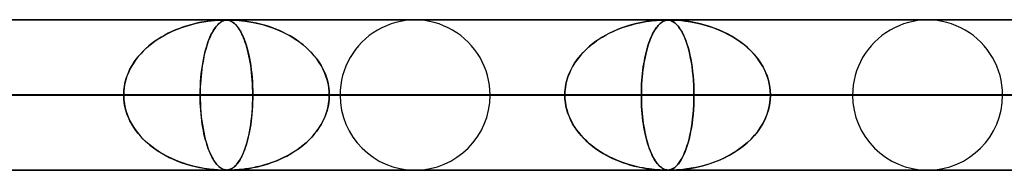
# Model space of a CAD drawing. Units: millimetres. Extents: x -790 to 790, y -924 to 924.
# Drawn here: x 485 to 551, y 914 to 924 of the extents above; entities that cross this region are included whole.
import ezdxf

# ---------------------------------------------------------------- set-up
doc = ezdxf.new("R2010")
doc.units = ezdxf.units.MM
doc.layers.add('MAIN-1', color=7, linetype='Continuous')

msp = doc.modelspace()

# ---------------------------------------------------------------- linework, layer by layer
at = {"layer": 'MAIN-1'}
for p, q in [((-732, 924), (732, 924)), ((732, 924), (-732, 924)), ((677, 924), (-677, 924)), ((-677, 924), (677, 924)), ((582.722, 923.99), (0, 923.99)), ((0, 923.99), (582.722, 923.99)), ((557.514, 923.98), (0.316, 923.98)), ((557.514, 923.98), (0.316, 923.98)), ((528.162, 923.98), (0.316, 923.98)), ((528.162, 923.98), (0.316, 923.98)), ((498.811, 923.98), (0.316, 923.98)), ((498.811, 923.98), (0.316, 923.98)), ((511.5, 923.98), (440.43, 923.98)), ((511.5, 923.98), (440.43, 923.98)), ((545.6, 923.98), (469.782, 923.98)), ((545.6, 923.98), (469.782, 923.98)), ((496.572, 923.667), (496.869, 923.742)), ((496.822, 923.731), (496.584, 923.67)), ((497.048, 923.783), (496.822, 923.731)), ((496.869, 923.742), (497.167, 923.807)), ((497.264, 923.826), (497.048, 923.783)), ((497.167, 923.807), (497.451, 923.859)), ((497.466, 923.861), (497.264, 923.826)), ((497.451, 923.859), (497.712, 923.898)), ((497.654, 923.89), (497.466, 923.861)), ((497.827, 923.913), (497.654, 923.89)), ((497.712, 923.898), (497.945, 923.927)), ((497.983, 923.931), (497.827, 923.913)), ((497.945, 923.927), (498.149, 923.947)), ((498.122, 923.945), (497.983, 923.931)), ((498.249, 923.956), (498.122, 923.945)), ((498.149, 923.947), (498.319, 923.961)), ((498.372, 923.964), (498.249, 923.956)), ((498.319, 923.961), (498.459, 923.97)), ((498.368, 923.663), (498.448, 923.739)), ((498.487, 923.971), (498.372, 923.964)), ((498.439, 923.731), (498.376, 923.67)), ((498.5, 923.783), (498.439, 923.731)), ((498.448, 923.739), (498.528, 923.804)), ((498.459, 923.97), (498.574, 923.975)), ((498.59, 923.975), (498.487, 923.971)), ((498.558, 923.826), (498.5, 923.783)), ((498.528, 923.804), (498.606, 923.856)), ((498.613, 923.861), (498.558, 923.826)), ((498.574, 923.975), (498.668, 923.978)), ((498.676, 923.978), (498.59, 923.975)), ((498.606, 923.856), (498.679, 923.896)), ((498.666, 923.89), (498.613, 923.861)), ((498.716, 923.913), (498.666, 923.89)), ((498.668, 923.978), (498.745, 923.979)), ((498.748, 923.98), (498.676, 923.978)), ((498.679, 923.896), (498.747, 923.926)), ((498.762, 923.931), (498.716, 923.913)), ((498.745, 923.979), (498.811, 923.98)), ((498.747, 923.926), (498.809, 923.946)), ((498.811, 923.98), (498.748, 923.98)), ((498.804, 923.945), (498.762, 923.931)), ((498.846, 923.956), (498.804, 923.945)), ((498.809, 923.946), (498.866, 923.96)), ((498.869, 923.98), (498.811, 923.98)), ((498.811, 923.98), (498.817, 923.98)), ((498.817, 923.98), (498.822, 923.98)), ((498.822, 923.98), (498.828, 923.98)), ((498.828, 923.98), (498.833, 923.98)), ((498.833, 923.98), (498.838, 923.98)), ((498.838, 923.98), (498.843, 923.98)), ((498.843, 923.98), (498.848, 923.98)), ((498.889, 923.964), (498.846, 923.956)), ((498.848, 923.98), (498.852, 923.98)), ((498.852, 923.98), (498.857, 923.98)), ((498.857, 923.98), (498.861, 923.98)), ((498.861, 923.98), (498.865, 923.98)), ((498.865, 923.98), (498.87, 923.98)), ((498.866, 923.96), (498.919, 923.969)), ((498.922, 923.978), (498.869, 923.98)), ((498.87, 923.98), (498.923, 923.978)), ((498.934, 923.971), (498.889, 923.964)), ((498.919, 923.969), (498.969, 923.975)), ((498.972, 923.975), (498.922, 923.978)), ((498.923, 923.978), (498.973, 923.975)), ((498.98, 923.975), (498.934, 923.971)), ((498.969, 923.975), (499.019, 923.978)), ((499.023, 923.969), (498.972, 923.975)), ((498.973, 923.975), (499.023, 923.969)), ((499.027, 923.978), (498.98, 923.975)), ((499.019, 923.978), (499.071, 923.979)), ((499.075, 923.961), (499.023, 923.969)), ((499.023, 923.969), (499.074, 923.961)), ((499.077, 923.98), (499.027, 923.978)), ((499.071, 923.979), (499.128, 923.98)), ((499.074, 923.961), (499.128, 923.948)), ((499.13, 923.947), (499.075, 923.961)), ((499.133, 923.98), (499.077, 923.98)), ((499.128, 923.98), (499.129, 923.98)), ((499.128, 923.948), (499.188, 923.929)), ((499.129, 923.98), (499.13, 923.98)), ((499.13, 923.98), (499.131, 923.98)), ((499.19, 923.928), (499.13, 923.947)), ((499.131, 923.98), (499.131, 923.98)), ((499.131, 923.98), (499.132, 923.98)), ((499.132, 923.98), (499.133, 923.98)), ((499.133, 923.98), (499.199, 923.98)), ((499.199, 923.98), (499.133, 923.98)), ((579.7, 923.98), (499.133, 923.98)), ((579.7, 923.98), (499.133, 923.98)), ((499.188, 923.929), (499.253, 923.902)), ((499.253, 923.902), (499.19, 923.928)), ((499.199, 923.98), (499.278, 923.978)), ((499.277, 923.978), (499.199, 923.98)), ((499.32, 923.867), (499.253, 923.902)), ((499.253, 923.902), (499.323, 923.865)), ((499.371, 923.975), (499.277, 923.978)), ((499.278, 923.978), (499.373, 923.975)), ((499.39, 923.822), (499.32, 923.867)), ((499.323, 923.865), (499.399, 923.815)), ((499.486, 923.969), (499.371, 923.975)), ((499.373, 923.975), (499.488, 923.969)), ((499.459, 923.768), (499.39, 923.822)), ((499.399, 923.815), (499.479, 923.751)), ((499.528, 923.707), (499.459, 923.768)), ((499.479, 923.751), (499.563, 923.671)), ((499.626, 923.961), (499.486, 923.969)), ((499.488, 923.969), (499.625, 923.961)), ((499.595, 923.637), (499.528, 923.707)), ((499.625, 923.961), (499.788, 923.948)), ((499.794, 923.947), (499.626, 923.961)), ((499.788, 923.948), (499.981, 923.929)), ((499.988, 923.928), (499.794, 923.947)), ((499.981, 923.929), (500.205, 923.902)), ((500.205, 923.902), (499.988, 923.928)), ((500.205, 923.902), (500.457, 923.864)), ((500.444, 923.867), (500.205, 923.902)), ((500.7, 923.822), (500.444, 923.867)), ((500.457, 923.864), (500.735, 923.815)), ((500.959, 923.768), (500.7, 923.822)), ((500.735, 923.815), (501.034, 923.751)), ((501.217, 923.707), (500.959, 923.768)), ((501.034, 923.751), (501.353, 923.671)), ((501.474, 923.637), (501.217, 923.707)), ((525.976, 923.681), (525.722, 923.609)), ((525.758, 923.62), (525.987, 923.684)), ((526.22, 923.742), (525.976, 923.681)), ((525.987, 923.684), (526.217, 923.741)), ((526.217, 923.741), (526.448, 923.793)), ((526.453, 923.794), (526.22, 923.742)), ((526.448, 923.793), (526.673, 923.836)), ((526.674, 923.836), (526.453, 923.794)), ((526.673, 923.836), (526.885, 923.872)), ((526.88, 923.871), (526.674, 923.836)), ((527.072, 923.899), (526.88, 923.871)), ((526.885, 923.872), (527.081, 923.901)), ((527.246, 923.921), (527.072, 923.899)), ((527.081, 923.901), (527.262, 923.923)), ((527.401, 923.938), (527.246, 923.921)), ((527.262, 923.923), (527.426, 923.94)), ((527.54, 923.951), (527.401, 923.938)), ((527.426, 923.94), (527.574, 923.954)), ((527.672, 923.961), (527.54, 923.951)), ((527.574, 923.954), (527.709, 923.963)), ((527.738, 923.681), (527.67, 923.609)), ((527.798, 923.969), (527.672, 923.961)), ((527.68, 923.62), (527.741, 923.684)), ((527.709, 923.963), (527.829, 923.97)), ((527.803, 923.742), (527.738, 923.681)), ((527.741, 923.684), (527.802, 923.741)), ((527.913, 923.974), (527.798, 923.969)), ((527.802, 923.741), (527.864, 923.793)), ((527.865, 923.794), (527.803, 923.742)), ((527.829, 923.97), (527.935, 923.975)), ((527.864, 923.793), (527.925, 923.836)), ((527.925, 923.836), (527.865, 923.794)), ((528.011, 923.978), (527.913, 923.974)), ((527.925, 923.836), (527.984, 923.872)), ((527.982, 923.871), (527.925, 923.836)), ((527.935, 923.975), (528.025, 923.978)), ((528.036, 923.899), (527.982, 923.871)), ((527.984, 923.872), (528.039, 923.901)), ((528.092, 923.979), (528.011, 923.978)), ((528.025, 923.978), (528.1, 923.98)), ((528.087, 923.921), (528.036, 923.899)), ((528.039, 923.901), (528.091, 923.923)), ((528.133, 923.938), (528.087, 923.921)), ((528.091, 923.923), (528.141, 923.94)), ((528.162, 923.98), (528.092, 923.979)), ((528.1, 923.98), (528.163, 923.98)), ((528.177, 923.951), (528.133, 923.938)), ((528.141, 923.94), (528.188, 923.954)), ((528.227, 923.979), (528.162, 923.98)), ((528.163, 923.98), (528.219, 923.98)), ((528.221, 923.961), (528.177, 923.951)), ((528.188, 923.954), (528.235, 923.963)), ((528.219, 923.98), (528.269, 923.978)), ((528.269, 923.969), (528.221, 923.961)), ((528.287, 923.978), (528.227, 923.979)), ((528.235, 923.963), (528.281, 923.97)), ((528.269, 923.978), (528.317, 923.975)), ((528.318, 923.974), (528.269, 923.969)), ((528.281, 923.97), (528.329, 923.975)), ((528.345, 923.973), (528.287, 923.978)), ((528.317, 923.975), (528.37, 923.97)), ((528.369, 923.978), (528.318, 923.974)), ((528.329, 923.975), (528.378, 923.978)), ((528.404, 923.965), (528.345, 923.973)), ((528.422, 923.979), (528.369, 923.978)), ((528.37, 923.97), (528.433, 923.959)), ((528.378, 923.978), (528.429, 923.98)), ((528.467, 923.951), (528.404, 923.965)), ((528.483, 923.98), (528.422, 923.979)), ((528.429, 923.98), (528.484, 923.98)), ((528.433, 923.959), (528.506, 923.94)), ((528.536, 923.93), (528.467, 923.951)), ((528.559, 923.979), (528.483, 923.98)), ((528.484, 923.98), (528.547, 923.98)), ((613.8, 923.98), (528.484, 923.98)), ((557.514, 923.98), (528.484, 923.98)), ((528.506, 923.94), (528.588, 923.909)), ((528.611, 923.899), (528.536, 923.93)), ((528.547, 923.98), (528.621, 923.978)), ((528.652, 923.978), (528.559, 923.979)), ((528.588, 923.909), (528.677, 923.863)), ((528.691, 923.855), (528.611, 923.899)), ((528.621, 923.978), (528.71, 923.975)), ((528.768, 923.973), (528.652, 923.978)), ((528.677, 923.863), (528.773, 923.798)), ((528.775, 923.797), (528.691, 923.855)), ((528.71, 923.975), (528.829, 923.97)), ((528.915, 923.965), (528.768, 923.973)), ((528.773, 923.798), (528.875, 923.711)), ((528.858, 923.727), (528.775, 923.797)), ((528.829, 923.97), (528.997, 923.959)), ((528.939, 923.645), (528.858, 923.727)), ((528.875, 923.711), (528.977, 923.603)), ((529.099, 923.951), (528.915, 923.965)), ((528.997, 923.959), (529.223, 923.94)), ((529.322, 923.93), (529.099, 923.951)), ((529.223, 923.94), (529.499, 923.909)), ((529.579, 923.899), (529.322, 923.93)), ((529.499, 923.909), (529.816, 923.863)), ((529.868, 923.855), (529.579, 923.899)), ((529.816, 923.863), (530.169, 923.798)), ((530.177, 923.797), (529.868, 923.855)), ((530.169, 923.798), (530.552, 923.711)), ((530.488, 923.727), (530.177, 923.797)), ((530.797, 923.645), (530.488, 923.727)), ((530.552, 923.711), (530.941, 923.603)), ((495.079, 923.099), (494.845, 922.976)), ((494.869, 922.99), (495.14, 923.13)), ((495.321, 923.215), (495.079, 923.099)), ((495.14, 923.13), (495.417, 923.258)), ((495.569, 923.324), (495.321, 923.215)), ((495.417, 923.258), (495.699, 923.377)), ((495.824, 923.425), (495.569, 923.324)), ((495.699, 923.377), (495.986, 923.484)), ((496.083, 923.518), (495.824, 923.425)), ((495.986, 923.484), (496.277, 923.581)), ((496.338, 923.599), (496.083, 923.518)), ((496.277, 923.581), (496.572, 923.667)), ((496.584, 923.67), (496.338, 923.599)), ((497.979, 923.099), (497.918, 922.976)), ((497.922, 922.984), (497.993, 923.125)), ((498.043, 923.215), (497.979, 923.099)), ((497.993, 923.125), (498.065, 923.254)), ((498.108, 923.324), (498.043, 923.215)), ((498.065, 923.254), (498.139, 923.372)), ((498.175, 923.425), (498.108, 923.324)), ((498.139, 923.372), (498.214, 923.48)), ((498.243, 923.518), (498.175, 923.425)), ((498.214, 923.48), (498.291, 923.577)), ((498.31, 923.599), (498.243, 923.518)), ((498.291, 923.577), (498.368, 923.663)), ((498.376, 923.67), (498.31, 923.599)), ((499.563, 923.671), (499.651, 923.573)), ((499.662, 923.56), (499.595, 923.637)), ((499.651, 923.573), (499.737, 923.46)), ((499.727, 923.474), (499.662, 923.56)), ((499.792, 923.38), (499.727, 923.474)), ((499.737, 923.46), (499.821, 923.334)), ((499.855, 923.278), (499.792, 923.38)), ((499.821, 923.334), (499.902, 923.195)), ((499.917, 923.168), (499.855, 923.278)), ((499.902, 923.195), (499.98, 923.045)), ((499.978, 923.05), (499.917, 923.168)), ((500.037, 922.923), (499.978, 923.05)), ((499.98, 923.045), (500.055, 922.882)), ((501.353, 923.671), (501.687, 923.573)), ((501.728, 923.56), (501.474, 923.637)), ((501.687, 923.573), (502.02, 923.459)), ((501.979, 923.474), (501.728, 923.56)), ((502.228, 923.38), (501.979, 923.474)), ((502.02, 923.459), (502.343, 923.333)), ((502.473, 923.278), (502.228, 923.38)), ((502.343, 923.333), (502.657, 923.195)), ((502.713, 923.168), (502.473, 923.278)), ((502.657, 923.195), (502.96, 923.044)), ((502.95, 923.05), (502.713, 923.168)), ((503.181, 922.923), (502.95, 923.05)), ((502.96, 923.044), (503.252, 922.881)), ((524.426, 923.097), (524.186, 922.97)), ((524.213, 922.985), (524.425, 923.096)), ((524.425, 923.096), (524.64, 923.2)), ((524.674, 923.216), (524.426, 923.097)), ((524.64, 923.2), (524.859, 923.298)), ((524.929, 923.327), (524.674, 923.216)), ((524.859, 923.298), (525.08, 923.388)), ((525.193, 923.431), (524.929, 923.327)), ((525.08, 923.388), (525.304, 923.472)), ((525.46, 923.526), (525.193, 923.431)), ((525.304, 923.472), (525.53, 923.549)), ((525.722, 923.609), (525.46, 923.526)), ((525.53, 923.549), (525.758, 923.62)), ((527.33, 923.097), (527.267, 922.97)), ((527.274, 922.985), (527.329, 923.096)), ((527.329, 923.096), (527.386, 923.2)), ((527.395, 923.216), (527.33, 923.097)), ((527.386, 923.2), (527.443, 923.298)), ((527.462, 923.327), (527.395, 923.216)), ((527.443, 923.298), (527.501, 923.388)), ((527.531, 923.431), (527.462, 923.327)), ((527.501, 923.388), (527.56, 923.472)), ((527.601, 923.526), (527.531, 923.431)), ((527.56, 923.472), (527.62, 923.549)), ((527.67, 923.609), (527.601, 923.526)), ((527.62, 923.549), (527.68, 923.62)), ((529.02, 923.552), (528.939, 923.645)), ((528.977, 923.603), (529.076, 923.478)), ((529.099, 923.446), (529.02, 923.552)), ((529.076, 923.478), (529.171, 923.336)), ((529.176, 923.328), (529.099, 923.446)), ((529.171, 923.336), (529.263, 923.179)), ((529.252, 923.199), (529.176, 923.328)), ((529.326, 923.056), (529.252, 923.199)), ((529.263, 923.179), (529.351, 923.005)), ((529.399, 922.9), (529.326, 923.056)), ((531.104, 923.552), (530.797, 923.645)), ((530.941, 923.603), (531.32, 923.478)), ((531.408, 923.446), (531.104, 923.552)), ((531.32, 923.478), (531.687, 923.336)), ((531.707, 923.328), (531.408, 923.446)), ((531.687, 923.336), (532.042, 923.179)), ((532.001, 923.199), (531.707, 923.328)), ((532.289, 923.056), (532.001, 923.199)), ((532.042, 923.179), (532.385, 923.005)), ((532.571, 922.9), (532.289, 923.056)), ((493.98, 922.412), (493.784, 922.254)), ((493.861, 922.317), (494.101, 922.503)), ((494.184, 922.563), (493.98, 922.412)), ((494.101, 922.503), (494.349, 922.676)), ((494.397, 922.708), (494.184, 922.563)), ((494.349, 922.676), (494.605, 922.839)), ((494.617, 922.845), (494.397, 922.708)), ((494.605, 922.839), (494.869, 922.99)), ((494.845, 922.976), (494.617, 922.845)), ((497.692, 922.412), (497.641, 922.254)), ((497.659, 922.312), (497.721, 922.497)), ((497.745, 922.563), (497.692, 922.412)), ((497.721, 922.497), (497.786, 922.671)), ((497.801, 922.708), (497.745, 922.563)), ((497.786, 922.671), (497.853, 922.833)), ((497.858, 922.845), (497.801, 922.708)), ((497.853, 922.833), (497.922, 922.984)), ((497.918, 922.976), (497.858, 922.845)), ((500.095, 922.787), (500.037, 922.923)), ((500.055, 922.882), (500.127, 922.707)), ((500.152, 922.643), (500.095, 922.787)), ((500.127, 922.707), (500.196, 922.521)), ((500.207, 922.49), (500.152, 922.643)), ((500.196, 922.521), (500.261, 922.323)), ((500.26, 922.328), (500.207, 922.49)), ((503.407, 922.787), (503.181, 922.923)), ((503.252, 922.881), (503.533, 922.706)), ((503.628, 922.643), (503.407, 922.787)), ((503.533, 922.706), (503.801, 922.52)), ((503.842, 922.49), (503.628, 922.643)), ((503.801, 922.52), (504.056, 922.322)), ((504.049, 922.328), (503.842, 922.49)), ((523.308, 922.393), (523.11, 922.232)), ((523.217, 922.321), (523.407, 922.469)), ((523.514, 922.547), (523.308, 922.393)), ((523.407, 922.469), (523.602, 922.609)), ((523.73, 922.695), (523.514, 922.547)), ((523.602, 922.609), (523.801, 922.742)), ((523.954, 922.836), (523.73, 922.695)), ((523.801, 922.742), (524.005, 922.867)), ((524.186, 922.97), (523.954, 922.836)), ((524.005, 922.867), (524.213, 922.985)), ((527.037, 922.393), (526.986, 922.232)), ((527.014, 922.321), (527.063, 922.469)), ((527.091, 922.547), (527.037, 922.393)), ((527.063, 922.469), (527.114, 922.609)), ((527.148, 922.695), (527.091, 922.547)), ((527.114, 922.609), (527.166, 922.742)), ((527.206, 922.836), (527.148, 922.695)), ((527.166, 922.742), (527.22, 922.867)), ((527.267, 922.97), (527.206, 922.836)), ((527.22, 922.867), (527.274, 922.985)), ((529.351, 923.005), (529.435, 922.815)), ((529.469, 922.732), (529.399, 922.9)), ((529.435, 922.815), (529.515, 922.61)), ((529.538, 922.549), (529.469, 922.732)), ((529.515, 922.61), (529.591, 922.391)), ((529.604, 922.353), (529.538, 922.549)), ((529.591, 922.391), (529.662, 922.16)), ((532.385, 923.005), (532.713, 922.815)), ((532.846, 922.732), (532.571, 922.9)), ((532.713, 922.815), (533.026, 922.61)), ((533.113, 922.549), (532.846, 922.732)), ((533.026, 922.61), (533.322, 922.391)), ((533.371, 922.353), (533.113, 922.549)), ((533.322, 922.391), (533.599, 922.16)), ((493.245, 921.735), (493.082, 921.546)), ((493.206, 921.691), (493.412, 921.911)), ((493.417, 921.916), (493.245, 921.735)), ((493.412, 921.911), (493.631, 922.12)), ((493.597, 922.089), (493.417, 921.916)), ((493.784, 922.254), (493.597, 922.089)), ((493.631, 922.12), (493.861, 922.317)), ((497.5, 921.735), (497.457, 921.546)), ((497.488, 921.687), (497.542, 921.906)), ((497.545, 921.916), (497.5, 921.735)), ((497.542, 921.906), (497.599, 922.115)), ((497.592, 922.089), (497.545, 921.916)), ((497.641, 922.254), (497.592, 922.089)), ((497.599, 922.115), (497.659, 922.312)), ((500.311, 922.157), (500.26, 922.328)), ((500.261, 922.323), (500.323, 922.115)), ((500.359, 921.978), (500.311, 922.157)), ((500.323, 922.115), (500.38, 921.898)), ((500.406, 921.79), (500.359, 921.978)), ((500.38, 921.898), (500.433, 921.672)), ((500.45, 921.594), (500.406, 921.79)), ((504.249, 922.157), (504.049, 922.328)), ((504.056, 922.322), (504.297, 922.114)), ((504.441, 921.978), (504.249, 922.157)), ((504.297, 922.114), (504.521, 921.897)), ((504.623, 921.79), (504.441, 921.978)), ((504.521, 921.897), (504.73, 921.671)), ((504.795, 921.594), (504.623, 921.79)), ((522.523, 921.652), (522.686, 921.831)), ((522.742, 921.889), (522.57, 921.706)), ((522.686, 921.831), (522.856, 922.002)), ((522.922, 922.064), (522.742, 921.889)), ((522.856, 922.002), (523.033, 922.165)), ((523.11, 922.232), (522.922, 922.064)), ((523.033, 922.165), (523.217, 922.321)), ((526.832, 921.652), (526.875, 921.831)), ((526.889, 921.889), (526.845, 921.706)), ((526.875, 921.831), (526.919, 922.002)), ((526.937, 922.064), (526.889, 921.889)), ((526.919, 922.002), (526.966, 922.165)), ((526.986, 922.232), (526.937, 922.064)), ((526.966, 922.165), (527.014, 922.321)), ((529.667, 922.143), (529.604, 922.353)), ((529.662, 922.16), (529.727, 921.917)), ((529.727, 921.918), (529.667, 922.143)), ((529.783, 921.68), (529.727, 921.918)), ((529.727, 921.917), (529.787, 921.665)), ((533.618, 922.143), (533.371, 922.353)), ((533.599, 922.16), (533.854, 921.917)), ((533.853, 921.918), (533.618, 922.143)), ((534.074, 921.68), (533.853, 921.918)), ((533.854, 921.917), (534.088, 921.665)), ((492.785, 921.143), (492.653, 920.928)), ((492.674, 920.966), (492.836, 921.218)), ((492.929, 921.349), (492.785, 921.143)), ((492.836, 921.218), (493.013, 921.46)), ((493.082, 921.546), (492.929, 921.349)), ((493.013, 921.46), (493.206, 921.691)), ((497.379, 921.143), (497.345, 920.928)), ((497.35, 920.962), (497.392, 921.214)), ((497.417, 921.349), (497.379, 921.143)), ((497.392, 921.214), (497.438, 921.456)), ((497.457, 921.546), (497.417, 921.349)), ((497.438, 921.456), (497.488, 921.687)), ((500.433, 921.672), (500.482, 921.437)), ((500.491, 921.39), (500.45, 921.594)), ((500.482, 921.437), (500.526, 921.195)), ((500.529, 921.177), (500.491, 921.39)), ((500.526, 921.195), (500.566, 920.946)), ((500.564, 920.956), (500.529, 921.177)), ((504.73, 921.671), (504.921, 921.437)), ((504.957, 921.39), (504.795, 921.594)), ((504.921, 921.437), (505.095, 921.195)), ((505.107, 921.177), (504.957, 921.39)), ((505.095, 921.195), (505.251, 920.946)), ((505.244, 920.956), (505.107, 921.177)), ((521.966, 920.861), (522.09, 921.07)), ((522.115, 921.109), (521.985, 920.894)), ((522.09, 921.07), (522.225, 921.271)), ((522.256, 921.315), (522.115, 921.109)), ((522.225, 921.271), (522.369, 921.465)), ((522.408, 921.514), (522.256, 921.315)), ((522.369, 921.465), (522.523, 921.652)), ((522.57, 921.706), (522.408, 921.514)), ((526.687, 920.861), (526.719, 921.07)), ((526.726, 921.109), (526.692, 920.894)), ((526.719, 921.07), (526.754, 921.271)), ((526.763, 921.315), (526.726, 921.109)), ((526.754, 921.271), (526.792, 921.465)), ((526.802, 921.514), (526.763, 921.315)), ((526.792, 921.465), (526.832, 921.652)), ((526.845, 921.706), (526.802, 921.514)), ((529.836, 921.428), (529.783, 921.68)), ((529.787, 921.665), (529.841, 921.403)), ((529.884, 921.162), (529.836, 921.428)), ((529.841, 921.403), (529.889, 921.131)), ((529.927, 920.882), (529.884, 921.162)), ((529.889, 921.131), (529.931, 920.851)), ((534.28, 921.428), (534.074, 921.68)), ((534.088, 921.665), (534.299, 921.403)), ((534.469, 921.162), (534.28, 921.428)), ((534.299, 921.403), (534.489, 921.131)), ((534.639, 920.882), (534.469, 921.162)), ((534.489, 921.131), (534.656, 920.851)), ((492.302, 920.153), (492.406, 920.433)), ((492.425, 920.477), (492.333, 920.241)), ((492.406, 920.433), (492.531, 920.704)), ((492.532, 920.706), (492.425, 920.477)), ((492.531, 920.704), (492.674, 920.966)), ((492.653, 920.928), (492.532, 920.706)), ((497.253, 920.151), (497.28, 920.43)), ((497.285, 920.477), (497.261, 920.241)), ((497.28, 920.43), (497.312, 920.701)), ((497.313, 920.706), (497.285, 920.477)), ((497.312, 920.701), (497.35, 920.962)), ((497.345, 920.928), (497.313, 920.706)), ((500.596, 920.728), (500.564, 920.956)), ((500.566, 920.946), (500.601, 920.689)), ((500.624, 920.493), (500.596, 920.728)), ((500.601, 920.689), (500.631, 920.424)), ((500.648, 920.251), (500.624, 920.493)), ((500.631, 920.424), (500.656, 920.15)), ((505.369, 920.728), (505.244, 920.956)), ((505.251, 920.946), (505.388, 920.689)), ((505.479, 920.493), (505.369, 920.728)), ((505.388, 920.689), (505.508, 920.424)), ((505.574, 920.251), (505.479, 920.493)), ((505.508, 920.424), (505.608, 920.15)), ((521.668, 920.193), (521.754, 920.422)), ((521.764, 920.445), (521.675, 920.212)), ((521.754, 920.422), (521.854, 920.645)), ((521.868, 920.672), (521.764, 920.445)), ((521.854, 920.645), (521.966, 920.861)), ((521.985, 920.894), (521.868, 920.672)), ((526.609, 920.193), (526.631, 920.422)), ((526.634, 920.445), (526.611, 920.212)), ((526.631, 920.422), (526.657, 920.645)), ((526.661, 920.672), (526.634, 920.445)), ((526.657, 920.645), (526.687, 920.861)), ((526.692, 920.894), (526.661, 920.672)), ((529.965, 920.59), (529.927, 920.882)), ((529.931, 920.851), (529.968, 920.56)), ((529.997, 920.285), (529.965, 920.59)), ((529.968, 920.56), (529.999, 920.26)), ((534.788, 920.59), (534.639, 920.882)), ((534.656, 920.851), (534.801, 920.56)), ((534.914, 920.285), (534.788, 920.59)), ((534.801, 920.56), (534.922, 920.26)), ((492.194, 919.754), (492.15, 919.502)), ((492.161, 919.577), (492.22, 919.867)), ((492.255, 920), (492.194, 919.754)), ((492.22, 919.867), (492.302, 920.153)), ((492.333, 920.241), (492.255, 920)), ((497.225, 919.754), (497.213, 919.502)), ((497.216, 919.575), (497.231, 919.865)), ((497.241, 920), (497.225, 919.754)), ((497.231, 919.865), (497.253, 920.151)), ((497.261, 920.241), (497.241, 920)), ((500.668, 920.005), (500.648, 920.251)), ((500.656, 920.15), (500.677, 919.867)), ((500.683, 919.755), (500.668, 920.005)), ((500.677, 919.867), (500.692, 919.578)), ((500.695, 919.502), (500.683, 919.755)), ((505.652, 920.005), (505.574, 920.251)), ((505.608, 920.15), (505.688, 919.867)), ((505.714, 919.755), (505.652, 920.005)), ((505.688, 919.867), (505.747, 919.578)), ((505.758, 919.502), (505.714, 919.755)), ((521.539, 919.72), (521.596, 919.959)), ((521.6, 919.974), (521.542, 919.733)), ((521.596, 919.959), (521.668, 920.193)), ((521.675, 920.212), (521.6, 919.974)), ((526.575, 919.72), (526.59, 919.959)), ((526.591, 919.974), (526.576, 919.733)), ((526.59, 919.959), (526.609, 920.193)), ((526.611, 920.212), (526.591, 919.974)), ((530.022, 919.971), (529.997, 920.285)), ((529.999, 920.26), (530.023, 919.951)), ((530.041, 919.65), (530.022, 919.971)), ((530.023, 919.951), (530.041, 919.635)), ((535.014, 919.971), (534.914, 920.285)), ((534.922, 920.26), (535.018, 919.951)), ((535.087, 919.65), (535.014, 919.971)), ((535.018, 919.951), (535.089, 919.635)), ((492.113, 918.99), (492.125, 919.284)), ((492.122, 919.247), (492.113, 918.99)), ((492.15, 919.502), (492.122, 919.247)), ((492.125, 919.284), (492.161, 919.577)), ((497.204, 918.99), (497.207, 919.284)), ((497.206, 919.247), (497.204, 918.99)), ((497.213, 919.502), (497.206, 919.247)), ((497.207, 919.284), (497.216, 919.575)), ((500.692, 919.578), (500.701, 919.285)), ((500.701, 919.247), (500.695, 919.502)), ((500.701, 919.285), (500.704, 918.99)), ((500.704, 918.99), (500.701, 919.247)), ((505.747, 919.578), (505.782, 919.285)), ((505.785, 919.247), (505.758, 919.502)), ((505.782, 919.285), (505.794, 918.99)), ((505.794, 918.99), (505.785, 919.247)), ((521.474, 919.239), (521.465, 918.99)), ((521.465, 918.99), (521.474, 919.236)), ((521.5, 919.487), (521.474, 919.239)), ((521.474, 919.236), (521.499, 919.479)), ((521.499, 919.479), (521.539, 919.72)), ((521.542, 919.733), (521.5, 919.487)), ((526.558, 919.239), (526.556, 918.99)), ((526.556, 918.99), (526.558, 919.236)), ((526.565, 919.487), (526.558, 919.239)), ((526.558, 919.236), (526.565, 919.479)), ((526.576, 919.733), (526.565, 919.487)), ((526.565, 919.479), (526.575, 919.72)), ((530.052, 919.322), (530.041, 919.65)), ((530.041, 919.635), (530.052, 919.314)), ((530.056, 918.99), (530.052, 919.322)), ((530.052, 919.314), (530.056, 918.99)), ((535.131, 919.322), (535.087, 919.65)), ((535.089, 919.635), (535.132, 919.314)), ((535.146, 918.99), (535.131, 919.322)), ((535.132, 919.314), (535.146, 918.99)), ((732, 919), (-732, 919)), ((-732, 919), (732, 919)), ((682, 919), (-682, 919)), ((-682, 919), (682, 919)), ((5, 918.99), (500.704, 918.99)), ((492.113, 918.99), (5, 918.99)), ((500.704, 918.99), (5, 918.99)), ((5, 918.99), (492.113, 918.99)), ((5, 918.99), (530.056, 918.99)), ((521.465, 918.99), (5, 918.99)), ((530.056, 918.99), (5, 918.99)), ((5, 918.99), (521.465, 918.99)), ((5, 918.99), (559.408, 918.99)), ((550.818, 918.99), (5, 918.99)), ((559.408, 918.99), (5, 918.99)), ((5, 918.99), (550.818, 918.99)), ((506.51, 918.99), (438.498, 918.99)), ((438.498, 918.99), (506.51, 918.99)), ((516.49, 918.99), (447.089, 918.99)), ((516.49, 918.99), (447.089, 918.99)), ((540.61, 918.99), (467.851, 918.99)), ((467.851, 918.99), (540.61, 918.99)), ((471.351, 918.99), (492.113, 918.99)), ((492.113, 918.99), (471.351, 918.99)), ((550.59, 918.99), (476.442, 918.99)), ((550.59, 918.99), (476.442, 918.99)), ((497.204, 918.99), (476.442, 918.99)), ((476.442, 918.99), (497.204, 918.99)), ((492.122, 918.733), (492.113, 918.99)), ((492.113, 918.99), (492.125, 918.696)), ((492.15, 918.478), (492.122, 918.733)), ((492.125, 918.696), (492.161, 918.403)), ((492.194, 918.226), (492.15, 918.478)), ((497.204, 918.99), (497.207, 918.696)), ((574.71, 918.99), (497.204, 918.99)), ((497.206, 918.733), (497.204, 918.99)), ((497.204, 918.99), (574.71, 918.99)), ((497.213, 918.478), (497.206, 918.733)), ((497.207, 918.696), (497.216, 918.403)), ((497.225, 918.227), (497.213, 918.478)), ((500.695, 918.478), (500.683, 918.225)), ((500.692, 918.402), (500.701, 918.695)), ((500.701, 918.733), (500.695, 918.478)), ((500.704, 918.99), (500.701, 918.733)), ((500.701, 918.695), (500.704, 918.99)), ((500.704, 918.99), (521.465, 918.99)), ((521.465, 918.99), (500.704, 918.99)), ((505.758, 918.478), (505.714, 918.225)), ((505.747, 918.402), (505.782, 918.695)), ((505.785, 918.733), (505.758, 918.478)), ((505.782, 918.695), (505.794, 918.99)), ((505.794, 918.99), (505.785, 918.733)), ((584.69, 918.99), (505.794, 918.99)), ((584.69, 918.99), (505.794, 918.99)), ((526.556, 918.99), (505.794, 918.99)), ((505.794, 918.99), (526.556, 918.99)), ((521.474, 918.741), (521.465, 918.99)), ((521.465, 918.99), (521.474, 918.744)), ((521.474, 918.744), (521.499, 918.501)), ((521.5, 918.493), (521.474, 918.741)), ((521.499, 918.501), (521.539, 918.26)), ((521.542, 918.247), (521.5, 918.493)), ((526.556, 918.99), (526.558, 918.744)), ((608.81, 918.99), (526.556, 918.99)), ((526.558, 918.738), (526.556, 918.99)), ((526.556, 918.99), (608.81, 918.99)), ((526.558, 918.744), (526.565, 918.501)), ((526.565, 918.487), (526.558, 918.738)), ((526.565, 918.501), (526.575, 918.26)), ((526.576, 918.238), (526.565, 918.487)), ((530.041, 918.345), (530.052, 918.666)), ((530.052, 918.658), (530.041, 918.33)), ((530.056, 918.99), (530.052, 918.658)), ((530.052, 918.666), (530.056, 918.99)), ((530.056, 918.99), (550.818, 918.99)), ((550.818, 918.99), (530.056, 918.99)), ((535.131, 918.658), (535.087, 918.33)), ((535.089, 918.345), (535.132, 918.666)), ((535.146, 918.99), (535.131, 918.658)), ((535.132, 918.666), (535.146, 918.99)), ((618.79, 918.99), (535.146, 918.99)), ((618.79, 918.99), (535.146, 918.99)), ((555.908, 918.99), (535.146, 918.99)), ((535.146, 918.99), (555.908, 918.99)), ((492.161, 918.403), (492.22, 918.113)), ((492.255, 917.98), (492.194, 918.226)), ((492.22, 918.113), (492.302, 917.827)), ((492.333, 917.739), (492.255, 917.98)), ((492.302, 917.827), (492.406, 917.547)), ((497.216, 918.403), (497.231, 918.113)), ((497.241, 917.981), (497.225, 918.227)), ((497.231, 918.113), (497.253, 917.827)), ((497.261, 917.74), (497.241, 917.981)), ((497.253, 917.827), (497.28, 917.547)), ((500.631, 917.556), (500.656, 917.83)), ((500.668, 917.975), (500.648, 917.729)), ((500.656, 917.83), (500.677, 918.113)), ((500.683, 918.225), (500.668, 917.975)), ((500.677, 918.113), (500.692, 918.402)), ((505.508, 917.556), (505.608, 917.83)), ((505.652, 917.975), (505.574, 917.729)), ((505.608, 917.83), (505.688, 918.113)), ((505.714, 918.225), (505.652, 917.975)), ((505.688, 918.113), (505.747, 918.402)), ((521.539, 918.26), (521.596, 918.021)), ((521.6, 918.006), (521.542, 918.247)), ((521.596, 918.021), (521.668, 917.787)), ((521.675, 917.768), (521.6, 918.006)), ((521.668, 917.787), (521.754, 917.558)), ((526.575, 918.26), (526.59, 918.021)), ((526.592, 917.994), (526.576, 918.238)), ((526.59, 918.021), (526.609, 917.787)), ((526.612, 917.754), (526.592, 917.994)), ((526.609, 917.787), (526.631, 917.558)), ((530.022, 918.009), (529.997, 917.695)), ((529.999, 917.72), (530.023, 918.029)), ((530.041, 918.33), (530.022, 918.009)), ((530.023, 918.029), (530.041, 918.345)), ((535.014, 918.009), (534.914, 917.695)), ((534.922, 917.72), (535.018, 918.029)), ((535.087, 918.33), (535.014, 918.009)), ((535.018, 918.029), (535.089, 918.345)), ((492.425, 917.503), (492.333, 917.739)), ((492.406, 917.547), (492.531, 917.276)), ((492.532, 917.274), (492.425, 917.503)), ((492.531, 917.276), (492.674, 917.014)), ((492.653, 917.052), (492.532, 917.274)), ((497.285, 917.505), (497.261, 917.74)), ((497.28, 917.547), (497.313, 917.276)), ((497.313, 917.276), (497.285, 917.505)), ((497.313, 917.276), (497.35, 917.014)), ((497.344, 917.054), (497.313, 917.276)), ((500.596, 917.252), (500.564, 917.024)), ((500.566, 917.034), (500.601, 917.291)), ((500.624, 917.487), (500.596, 917.252)), ((500.601, 917.291), (500.631, 917.556)), ((500.648, 917.729), (500.624, 917.487)), ((505.369, 917.252), (505.244, 917.024)), ((505.251, 917.034), (505.388, 917.291)), ((505.479, 917.487), (505.369, 917.252)), ((505.388, 917.291), (505.508, 917.556)), ((505.574, 917.729), (505.479, 917.487)), ((521.764, 917.535), (521.675, 917.768)), ((521.754, 917.558), (521.854, 917.335)), ((521.868, 917.307), (521.764, 917.535)), ((521.854, 917.335), (521.966, 917.119)), ((521.985, 917.086), (521.868, 917.307)), ((526.636, 917.518), (526.612, 917.754)), ((526.631, 917.558), (526.657, 917.335)), ((526.664, 917.288), (526.636, 917.518)), ((526.657, 917.335), (526.687, 917.119)), ((526.695, 917.065), (526.664, 917.288)), ((529.889, 916.849), (529.931, 917.129)), ((529.965, 917.39), (529.927, 917.098)), ((529.931, 917.129), (529.968, 917.42)), ((529.997, 917.695), (529.965, 917.39)), ((529.968, 917.42), (529.999, 917.72)), ((534.489, 916.849), (534.656, 917.129)), ((534.788, 917.39), (534.639, 917.098)), ((534.656, 917.129), (534.801, 917.42)), ((534.914, 917.695), (534.788, 917.39)), ((534.801, 917.42), (534.922, 917.72)), ((492.785, 916.837), (492.653, 917.052)), ((492.674, 917.014), (492.836, 916.762)), ((492.929, 916.631), (492.785, 916.837)), ((492.836, 916.762), (493.013, 916.52)), ((493.082, 916.434), (492.929, 916.631)), ((493.013, 916.52), (493.206, 916.289)), ((497.379, 916.839), (497.344, 917.054)), ((497.35, 917.014), (497.393, 916.762)), ((497.416, 916.633), (497.379, 916.839)), ((497.393, 916.762), (497.439, 916.52)), ((497.457, 916.436), (497.416, 916.633)), ((497.439, 916.52), (497.489, 916.289)), ((500.433, 916.309), (500.482, 916.543)), ((500.491, 916.591), (500.45, 916.386)), ((500.482, 916.543), (500.526, 916.785)), ((500.529, 916.803), (500.491, 916.591)), ((500.526, 916.785), (500.566, 917.034)), ((500.564, 917.024), (500.529, 916.803)), ((504.73, 916.309), (504.921, 916.543)), ((504.957, 916.591), (504.795, 916.386)), ((504.921, 916.543), (505.095, 916.785)), ((505.107, 916.803), (504.957, 916.591)), ((505.095, 916.785), (505.251, 917.034)), ((505.244, 917.024), (505.107, 916.803)), ((521.966, 917.119), (522.09, 916.91)), ((522.115, 916.871), (521.985, 917.086)), ((522.09, 916.91), (522.225, 916.709)), ((522.256, 916.665), (522.115, 916.871)), ((522.225, 916.709), (522.369, 916.515)), ((522.408, 916.466), (522.256, 916.665)), ((522.369, 916.515), (522.523, 916.328)), ((526.687, 917.119), (526.719, 916.91)), ((526.73, 916.848), (526.695, 917.065)), ((526.719, 916.91), (526.754, 916.709)), ((526.767, 916.64), (526.73, 916.848)), ((526.754, 916.709), (526.792, 916.515)), ((526.808, 916.44), (526.767, 916.64)), ((526.792, 916.515), (526.832, 916.328)), ((529.836, 916.552), (529.783, 916.3)), ((529.787, 916.315), (529.841, 916.578)), ((529.884, 916.818), (529.836, 916.552)), ((529.841, 916.578), (529.889, 916.849)), ((529.927, 917.098), (529.884, 916.818)), ((534.28, 916.552), (534.074, 916.3)), ((534.088, 916.315), (534.299, 916.578)), ((534.469, 916.818), (534.28, 916.552)), ((534.299, 916.578), (534.489, 916.849)), ((534.639, 917.098), (534.469, 916.818)), ((493.245, 916.245), (493.082, 916.434)), ((493.206, 916.289), (493.412, 916.069)), ((493.417, 916.064), (493.245, 916.245)), ((493.412, 916.069), (493.631, 915.86)), ((493.597, 915.891), (493.417, 916.064)), ((493.784, 915.726), (493.597, 915.891)), ((493.631, 915.86), (493.861, 915.663)), ((497.499, 916.247), (497.457, 916.436)), ((497.489, 916.289), (497.543, 916.069)), ((497.544, 916.066), (497.499, 916.247)), ((497.543, 916.069), (497.601, 915.86)), ((497.591, 915.894), (497.544, 916.066)), ((497.64, 915.729), (497.591, 915.894)), ((497.601, 915.86), (497.661, 915.663)), ((500.311, 915.823), (500.26, 915.652)), ((500.261, 915.658), (500.323, 915.866)), ((500.359, 916.002), (500.311, 915.823)), ((500.323, 915.866), (500.38, 916.083)), ((500.406, 916.19), (500.359, 916.002)), ((500.38, 916.083), (500.433, 916.309)), ((500.45, 916.386), (500.406, 916.19)), ((504.249, 915.823), (504.049, 915.652)), ((504.056, 915.658), (504.297, 915.866)), ((504.441, 916.002), (504.249, 915.823)), ((504.297, 915.866), (504.521, 916.083)), ((504.623, 916.19), (504.441, 916.002)), ((504.521, 916.083), (504.73, 916.309)), ((504.795, 916.386), (504.623, 916.19)), ((522.57, 916.274), (522.408, 916.466)), ((522.523, 916.328), (522.686, 916.15)), ((522.742, 916.091), (522.57, 916.274)), ((522.686, 916.15), (522.856, 915.978)), ((522.922, 915.916), (522.742, 916.091)), ((522.856, 915.978), (523.033, 915.815)), ((523.11, 915.748), (522.922, 915.916)), ((523.033, 915.815), (523.217, 915.659)), ((526.851, 916.247), (526.808, 916.44)), ((526.832, 916.328), (526.875, 916.15)), ((526.897, 916.063), (526.851, 916.247)), ((526.875, 916.15), (526.919, 915.978)), ((526.945, 915.887), (526.897, 916.063)), ((526.919, 915.978), (526.966, 915.815)), ((526.995, 915.718), (526.945, 915.887)), ((526.966, 915.815), (527.014, 915.659)), ((529.591, 915.589), (529.662, 915.82)), ((529.667, 915.837), (529.604, 915.627)), ((529.662, 915.82), (529.727, 916.063)), ((529.727, 916.062), (529.667, 915.837)), ((529.727, 916.063), (529.787, 916.315)), ((529.783, 916.3), (529.727, 916.062)), ((533.322, 915.589), (533.599, 915.82)), ((533.618, 915.837), (533.371, 915.627)), ((533.599, 915.82), (533.854, 916.063)), ((533.853, 916.062), (533.618, 915.837)), ((534.074, 916.3), (533.853, 916.062)), ((533.854, 916.063), (534.088, 916.315)), ((493.98, 915.568), (493.784, 915.726)), ((493.861, 915.663), (494.101, 915.477)), ((494.184, 915.417), (493.98, 915.568)), ((494.101, 915.477), (494.349, 915.304)), ((494.397, 915.272), (494.184, 915.417)), ((494.349, 915.304), (494.605, 915.141)), ((494.617, 915.135), (494.397, 915.272)), ((497.691, 915.571), (497.64, 915.729)), ((497.661, 915.663), (497.723, 915.477)), ((497.744, 915.42), (497.691, 915.571)), ((497.723, 915.477), (497.788, 915.304)), ((497.8, 915.275), (497.744, 915.42)), ((497.788, 915.304), (497.855, 915.141)), ((497.857, 915.138), (497.8, 915.275)), ((500.095, 915.193), (500.037, 915.057)), ((500.056, 915.099), (500.127, 915.274)), ((500.152, 915.337), (500.095, 915.193)), ((500.127, 915.274), (500.196, 915.46)), ((500.207, 915.49), (500.152, 915.337)), ((500.196, 915.46), (500.261, 915.658)), ((500.26, 915.652), (500.207, 915.49)), ((503.407, 915.193), (503.181, 915.057)), ((503.252, 915.099), (503.533, 915.274)), ((503.628, 915.337), (503.407, 915.193)), ((503.533, 915.274), (503.801, 915.46)), ((503.842, 915.49), (503.628, 915.337)), ((503.801, 915.46), (504.056, 915.658)), ((504.049, 915.652), (503.842, 915.49)), ((523.308, 915.587), (523.11, 915.748)), ((523.217, 915.659), (523.407, 915.511)), ((523.514, 915.433), (523.308, 915.587)), ((523.407, 915.511), (523.602, 915.371)), ((523.73, 915.285), (523.514, 915.433)), ((523.602, 915.371), (523.801, 915.238)), ((523.954, 915.144), (523.73, 915.285)), ((523.801, 915.238), (524.005, 915.113)), ((527.048, 915.557), (526.995, 915.718)), ((527.014, 915.659), (527.063, 915.511)), ((527.103, 915.401), (527.048, 915.557)), ((527.063, 915.511), (527.114, 915.371)), ((527.16, 915.253), (527.103, 915.401)), ((527.114, 915.371), (527.166, 915.238)), ((527.22, 915.112), (527.16, 915.253)), ((527.166, 915.238), (527.22, 915.113)), ((529.351, 914.975), (529.435, 915.165)), ((529.469, 915.248), (529.399, 915.08)), ((529.435, 915.165), (529.515, 915.37)), ((529.538, 915.431), (529.469, 915.248)), ((529.515, 915.37), (529.591, 915.589)), ((529.604, 915.627), (529.538, 915.431)), ((532.385, 914.975), (532.713, 915.165)), ((532.846, 915.248), (532.571, 915.08)), ((532.713, 915.165), (533.026, 915.37)), ((533.113, 915.431), (532.846, 915.248)), ((533.026, 915.37), (533.322, 915.589)), ((533.371, 915.627), (533.113, 915.431)), ((494.605, 915.141), (494.869, 914.99)), ((494.845, 915.004), (494.617, 915.135)), ((495.079, 914.881), (494.845, 915.004)), ((494.869, 914.99), (495.14, 914.85)), ((495.321, 914.765), (495.079, 914.881)), ((495.14, 914.85), (495.417, 914.721)), ((495.569, 914.656), (495.321, 914.765)), ((495.417, 914.721), (495.699, 914.603)), ((495.824, 914.555), (495.569, 914.656)), ((495.699, 914.603), (495.986, 914.496)), ((496.083, 914.463), (495.824, 914.555)), ((497.855, 915.141), (497.924, 914.99)), ((497.916, 915.007), (497.857, 915.138)), ((497.978, 914.884), (497.916, 915.007)), ((497.924, 914.99), (497.995, 914.85)), ((498.041, 914.768), (497.978, 914.884)), ((497.995, 914.85), (498.068, 914.721)), ((498.106, 914.659), (498.041, 914.768)), ((498.068, 914.721), (498.142, 914.603)), ((498.173, 914.558), (498.106, 914.659)), ((498.142, 914.603), (498.217, 914.496)), ((498.241, 914.465), (498.173, 914.558)), ((499.651, 914.407), (499.738, 914.521)), ((499.727, 914.506), (499.662, 914.42)), ((499.792, 914.6), (499.727, 914.506)), ((499.738, 914.521), (499.821, 914.647)), ((499.855, 914.702), (499.792, 914.6)), ((499.821, 914.647), (499.902, 914.785)), ((499.917, 914.812), (499.855, 914.702)), ((499.902, 914.785), (499.98, 914.936)), ((499.978, 914.93), (499.917, 914.812)), ((500.037, 915.057), (499.978, 914.93)), ((499.98, 914.936), (500.056, 915.099)), ((501.687, 914.407), (502.02, 914.521)), ((501.979, 914.506), (501.728, 914.42)), ((502.228, 914.6), (501.979, 914.506)), ((502.02, 914.521), (502.343, 914.647)), ((502.473, 914.702), (502.228, 914.6)), ((502.343, 914.647), (502.657, 914.785)), ((502.713, 914.812), (502.473, 914.702)), ((502.657, 914.785), (502.96, 914.936)), ((502.95, 914.93), (502.713, 914.812)), ((503.181, 915.057), (502.95, 914.93)), ((502.96, 914.936), (503.252, 915.099)), ((524.186, 915.01), (523.954, 915.144)), ((524.005, 915.113), (524.213, 914.995)), ((524.426, 914.883), (524.186, 915.01)), ((524.213, 914.995), (524.425, 914.884)), ((524.425, 914.884), (524.64, 914.78)), ((524.674, 914.764), (524.426, 914.883)), ((524.64, 914.78), (524.859, 914.682)), ((524.929, 914.653), (524.674, 914.764)), ((524.859, 914.682), (525.08, 914.592)), ((525.193, 914.549), (524.929, 914.653)), ((525.08, 914.592), (525.304, 914.508)), ((525.46, 914.454), (525.193, 914.549)), ((525.304, 914.508), (525.53, 914.431)), ((527.22, 915.113), (527.274, 914.995)), ((527.282, 914.978), (527.22, 915.112)), ((527.274, 914.995), (527.329, 914.884)), ((527.346, 914.852), (527.282, 914.978)), ((527.329, 914.884), (527.386, 914.78)), ((527.412, 914.733), (527.346, 914.852)), ((527.386, 914.78), (527.443, 914.682)), ((527.481, 914.623), (527.412, 914.733)), ((527.443, 914.682), (527.501, 914.592)), ((527.551, 914.52), (527.481, 914.623)), ((527.501, 914.592), (527.56, 914.508)), ((527.622, 914.427), (527.551, 914.52)), ((527.56, 914.508), (527.62, 914.431)), ((529.099, 914.534), (529.02, 914.428)), ((529.076, 914.502), (529.171, 914.643)), ((529.176, 914.651), (529.099, 914.534)), ((529.171, 914.643), (529.263, 914.801)), ((529.252, 914.781), (529.176, 914.651)), ((529.326, 914.924), (529.252, 914.781)), ((529.263, 914.801), (529.351, 914.975)), ((529.399, 915.08), (529.326, 914.924)), ((531.408, 914.534), (531.104, 914.428)), ((531.32, 914.502), (531.687, 914.643)), ((531.707, 914.651), (531.408, 914.534)), ((531.687, 914.643), (532.042, 914.801)), ((532.001, 914.781), (531.707, 914.651)), ((532.289, 914.924), (532.001, 914.781)), ((532.042, 914.801), (532.385, 914.975)), ((532.571, 915.08), (532.289, 914.924)), ((0, 913.99), (582.722, 913.99)), ((582.722, 913.99), (0, 913.99)), ((0.316, 914), (498.811, 914)), ((0.316, 914), (498.811, 914)), ((0.316, 914), (528.162, 914)), ((0.316, 914), (528.162, 914)), ((0.316, 914), (557.514, 914)), ((0.316, 914), (557.514, 914)), ((440.43, 914), (511.5, 914)), ((440.43, 914), (511.5, 914)), ((469.782, 914), (545.6, 914)), ((469.782, 914), (545.6, 914)), ((495.986, 914.496), (496.277, 914.399)), ((496.338, 914.381), (496.083, 914.463)), ((496.277, 914.399), (496.572, 914.313)), ((496.584, 914.31), (496.338, 914.381)), ((496.572, 914.313), (496.869, 914.238)), ((496.822, 914.249), (496.584, 914.31)), ((497.048, 914.197), (496.822, 914.249)), ((496.869, 914.238), (497.167, 914.173)), ((497.264, 914.154), (497.048, 914.197)), ((497.167, 914.173), (497.451, 914.121)), ((497.466, 914.119), (497.264, 914.154)), ((497.451, 914.121), (497.712, 914.082)), ((497.654, 914.09), (497.466, 914.119)), ((497.827, 914.067), (497.654, 914.09)), ((497.712, 914.082), (497.945, 914.053)), ((497.983, 914.049), (497.827, 914.067)), ((497.945, 914.053), (498.149, 914.033)), ((498.122, 914.035), (497.983, 914.049)), ((498.249, 914.024), (498.122, 914.035)), ((498.149, 914.033), (498.319, 914.019)), ((498.217, 914.496), (498.294, 914.399)), ((498.308, 914.383), (498.241, 914.465)), ((498.372, 914.016), (498.249, 914.024)), ((498.294, 914.399), (498.372, 914.313)), ((498.374, 914.312), (498.308, 914.383)), ((498.319, 914.019), (498.459, 914.01)), ((498.372, 914.313), (498.452, 914.238)), ((498.487, 914.009), (498.372, 914.016)), ((498.437, 914.251), (498.374, 914.312)), ((498.498, 914.199), (498.437, 914.251)), ((498.452, 914.238), (498.532, 914.173)), ((498.459, 914.01), (498.574, 914.005)), ((498.59, 914.005), (498.487, 914.009)), ((498.556, 914.156), (498.498, 914.199)), ((498.532, 914.173), (498.61, 914.121)), ((498.612, 914.12), (498.556, 914.156)), ((498.574, 914.005), (498.668, 914.002)), ((498.676, 914.002), (498.59, 914.005)), ((498.61, 914.121), (498.683, 914.082)), ((498.664, 914.091), (498.612, 914.12)), ((498.714, 914.068), (498.664, 914.091)), ((498.668, 914.002), (498.745, 914)), ((498.748, 914), (498.676, 914.002)), ((498.683, 914.082), (498.75, 914.053)), ((498.76, 914.049), (498.714, 914.068)), ((498.745, 914), (498.811, 914)), ((498.811, 914), (498.748, 914)), ((498.75, 914.053), (498.813, 914.033)), ((498.802, 914.036), (498.76, 914.049)), ((498.844, 914.025), (498.802, 914.036)), ((498.869, 914), (498.811, 914)), ((498.811, 914), (498.87, 914)), ((498.813, 914.033), (498.87, 914.019)), ((498.887, 914.016), (498.844, 914.025)), ((498.922, 914.002), (498.869, 914)), ((498.87, 914.019), (498.922, 914.01)), ((498.87, 914), (498.923, 914.002)), ((498.931, 914.01), (498.887, 914.016)), ((498.922, 914.01), (498.972, 914.005)), ((498.972, 914.005), (498.922, 914.002)), ((498.923, 914.002), (498.973, 914.005)), ((498.978, 914.005), (498.931, 914.01)), ((499.023, 914.011), (498.972, 914.005)), ((498.972, 914.005), (499.022, 914.002)), ((498.973, 914.005), (499.023, 914.011)), ((499.025, 914.002), (498.978, 914.005)), ((499.022, 914.002), (499.075, 914)), ((499.075, 914.019), (499.023, 914.011)), ((499.023, 914.011), (499.074, 914.019)), ((499.074, 914), (499.025, 914.002)), ((499.074, 914.019), (499.129, 914.032)), ((499.082, 914), (499.074, 914)), ((499.13, 914.033), (499.075, 914.019)), ((499.075, 914), (499.133, 914)), ((499.089, 914), (499.082, 914)), ((499.096, 914), (499.089, 914)), ((499.104, 914), (499.096, 914)), ((499.112, 914), (499.104, 914)), ((499.12, 914), (499.112, 914)), ((499.122, 914), (499.12, 914)), ((499.124, 914), (499.122, 914)), ((499.126, 914), (499.124, 914)), ((499.128, 914), (499.126, 914)), ((499.13, 914), (499.128, 914)), ((499.129, 914.032), (499.188, 914.051)), ((499.19, 914.052), (499.13, 914.033)), ((499.133, 914), (499.13, 914)), ((499.133, 914), (499.199, 914)), ((499.199, 914), (499.133, 914)), ((499.133, 914), (579.7, 914)), ((499.133, 914), (579.7, 914)), ((499.188, 914.051), (499.253, 914.078)), ((499.253, 914.078), (499.19, 914.052)), ((499.199, 914), (499.278, 914.002)), ((499.277, 914.002), (499.199, 914)), ((499.253, 914.078), (499.324, 914.116)), ((499.32, 914.113), (499.253, 914.078)), ((499.371, 914.005), (499.277, 914.002)), ((499.278, 914.002), (499.373, 914.005)), ((499.39, 914.158), (499.32, 914.113)), ((499.324, 914.116), (499.399, 914.165)), ((499.486, 914.011), (499.371, 914.005)), ((499.373, 914.005), (499.488, 914.011)), ((499.459, 914.212), (499.39, 914.158)), ((499.399, 914.165), (499.479, 914.229)), ((499.528, 914.273), (499.459, 914.212)), ((499.479, 914.229), (499.564, 914.309)), ((499.626, 914.019), (499.486, 914.011)), ((499.488, 914.011), (499.625, 914.019)), ((499.595, 914.343), (499.528, 914.273)), ((499.564, 914.309), (499.651, 914.407)), ((499.662, 914.42), (499.595, 914.343)), ((499.625, 914.019), (499.788, 914.032)), ((499.794, 914.033), (499.626, 914.019)), ((499.788, 914.032), (499.981, 914.051)), ((499.988, 914.052), (499.794, 914.033)), ((499.981, 914.051), (500.205, 914.078)), ((500.205, 914.078), (499.988, 914.052)), ((500.205, 914.078), (500.457, 914.116)), ((500.444, 914.113), (500.205, 914.078)), ((500.7, 914.158), (500.444, 914.113)), ((500.457, 914.116), (500.735, 914.165)), ((500.959, 914.212), (500.7, 914.158)), ((500.735, 914.165), (501.034, 914.229)), ((501.217, 914.273), (500.959, 914.212)), ((501.034, 914.229), (501.353, 914.309)), ((501.474, 914.343), (501.217, 914.273)), ((501.353, 914.309), (501.687, 914.407)), ((501.728, 914.42), (501.474, 914.343)), ((525.722, 914.371), (525.46, 914.454)), ((525.53, 914.431), (525.758, 914.36)), ((525.976, 914.299), (525.722, 914.371)), ((525.758, 914.36), (525.987, 914.296)), ((526.22, 914.238), (525.976, 914.299)), ((525.987, 914.296), (526.217, 914.239)), ((526.217, 914.239), (526.448, 914.187)), ((526.453, 914.186), (526.22, 914.238)), ((526.448, 914.187), (526.673, 914.144)), ((526.674, 914.144), (526.453, 914.186)), ((526.673, 914.144), (526.885, 914.108)), ((526.88, 914.109), (526.674, 914.144)), ((527.072, 914.081), (526.88, 914.109)), ((526.885, 914.108), (527.081, 914.079)), ((527.246, 914.059), (527.072, 914.081)), ((527.081, 914.079), (527.262, 914.057)), ((527.401, 914.042), (527.246, 914.059)), ((527.262, 914.057), (527.426, 914.04)), ((527.54, 914.029), (527.401, 914.042)), ((527.426, 914.04), (527.574, 914.026)), ((527.672, 914.019), (527.54, 914.029)), ((527.574, 914.026), (527.709, 914.017)), ((527.62, 914.431), (527.68, 914.36)), ((527.692, 914.347), (527.622, 914.427)), ((527.798, 914.011), (527.672, 914.019)), ((527.68, 914.36), (527.741, 914.296)), ((527.759, 914.278), (527.692, 914.347)), ((527.709, 914.017), (527.829, 914.01)), ((527.741, 914.296), (527.802, 914.239)), ((527.824, 914.219), (527.759, 914.278)), ((527.913, 914.006), (527.798, 914.011)), ((527.802, 914.239), (527.864, 914.187)), ((527.887, 914.17), (527.824, 914.219)), ((527.829, 914.01), (527.935, 914.005)), ((527.864, 914.187), (527.925, 914.144)), ((527.947, 914.13), (527.887, 914.17)), ((528.011, 914.002), (527.913, 914.006)), ((527.925, 914.144), (527.984, 914.108)), ((527.935, 914.005), (528.025, 914.002)), ((528.003, 914.097), (527.947, 914.13)), ((527.984, 914.108), (528.039, 914.079)), ((528.056, 914.071), (528.003, 914.097)), ((528.092, 914), (528.011, 914.002)), ((528.025, 914.002), (528.1, 914)), ((528.039, 914.079), (528.091, 914.057)), ((528.106, 914.051), (528.056, 914.071)), ((528.091, 914.057), (528.141, 914.04)), ((528.162, 914), (528.092, 914)), ((528.1, 914), (528.163, 914)), ((528.151, 914.036), (528.106, 914.051)), ((528.141, 914.04), (528.188, 914.026)), ((528.196, 914.025), (528.151, 914.036)), ((528.227, 914), (528.162, 914)), ((528.163, 914), (528.219, 914)), ((528.188, 914.026), (528.235, 914.017)), ((528.242, 914.016), (528.196, 914.025)), ((528.219, 914), (528.269, 914.002)), ((528.287, 914.002), (528.227, 914)), ((528.235, 914.017), (528.281, 914.01)), ((528.291, 914.009), (528.242, 914.016)), ((528.269, 914.002), (528.317, 914.005)), ((528.281, 914.01), (528.329, 914.005)), ((528.345, 914.007), (528.287, 914.002)), ((528.341, 914.004), (528.291, 914.009)), ((528.317, 914.005), (528.37, 914.01)), ((528.329, 914.005), (528.378, 914.002)), ((528.393, 914.001), (528.341, 914.004)), ((528.404, 914.015), (528.345, 914.007)), ((528.37, 914.01), (528.433, 914.021)), ((528.378, 914.002), (528.429, 914)), ((528.451, 914), (528.393, 914.001)), ((528.467, 914.029), (528.404, 914.015)), ((528.429, 914), (528.484, 914)), ((528.433, 914.021), (528.506, 914.04)), ((528.453, 914), (528.451, 914)), ((528.455, 914), (528.453, 914)), ((528.458, 914), (528.455, 914)), ((528.46, 914), (528.458, 914)), ((528.462, 914), (528.46, 914)), ((528.465, 914), (528.462, 914)), ((528.468, 914), (528.465, 914)), ((528.536, 914.05), (528.467, 914.029)), ((528.471, 914), (528.468, 914)), ((528.474, 914), (528.471, 914)), ((528.477, 914), (528.474, 914)), ((528.48, 914), (528.477, 914)), ((528.483, 914), (528.48, 914)), ((528.559, 914), (528.483, 914)), ((528.484, 914), (528.547, 914)), ((528.484, 914), (557.514, 914)), ((528.484, 914), (613.8, 914)), ((528.506, 914.04), (528.588, 914.071)), ((528.611, 914.081), (528.536, 914.05)), ((528.547, 914), (528.621, 914.002)), ((528.652, 914.002), (528.559, 914)), ((528.588, 914.071), (528.677, 914.117)), ((528.691, 914.125), (528.611, 914.081)), ((528.621, 914.002), (528.71, 914.005)), ((528.768, 914.007), (528.652, 914.002)), ((528.677, 914.117), (528.773, 914.182)), ((528.775, 914.183), (528.691, 914.125)), ((528.71, 914.005), (528.829, 914.01)), ((528.915, 914.015), (528.768, 914.007)), ((528.773, 914.182), (528.875, 914.269)), ((528.858, 914.253), (528.775, 914.183)), ((528.829, 914.01), (528.997, 914.021)), ((528.939, 914.335), (528.858, 914.253)), ((528.875, 914.269), (528.977, 914.377)), ((529.099, 914.029), (528.915, 914.015)), ((529.02, 914.428), (528.939, 914.335)), ((528.977, 914.377), (529.076, 914.502)), ((528.997, 914.021), (529.223, 914.04)), ((529.322, 914.05), (529.099, 914.029)), ((529.223, 914.04), (529.499, 914.071)), ((529.579, 914.081), (529.322, 914.05)), ((529.499, 914.071), (529.816, 914.117)), ((529.868, 914.125), (529.579, 914.081)), ((529.816, 914.117), (530.169, 914.182)), ((530.177, 914.183), (529.868, 914.125)), ((530.169, 914.182), (530.552, 914.269)), ((530.488, 914.253), (530.177, 914.183)), ((530.797, 914.335), (530.488, 914.253)), ((530.552, 914.269), (530.941, 914.377)), ((531.104, 914.428), (530.797, 914.335)), ((530.941, 914.377), (531.32, 914.502))]:
    msp.add_line(p, q, dxfattribs=at)
for centre, start, end in [((511.5, 918.99), 0, 180.00002), ((545.6, 918.99), 0, 180.00002), ((511.5, 918.99), 180.00002, 0), ((545.6, 918.99), 180.00002, 0)]:
    msp.add_arc(centre, 4.99, start, end, dxfattribs=at)

doc.saveas('drawing.dxf')
